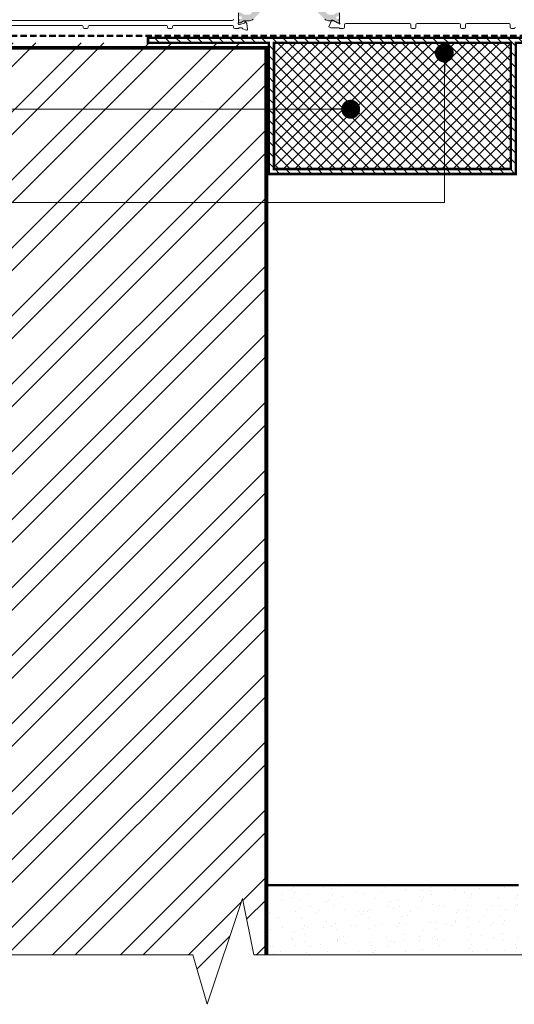
# Model space of a CAD drawing. Units: millimetres. Extents: x -6876 to 6070, y -1298 to 1882.
# Drawn here: x -6659 to -6463, y -523 to -133 of the extents above; entities that cross this region are included whole.
import ezdxf

# ---------------------------------------------------------------- set-up
doc = ezdxf.new("R2010")
doc.units = ezdxf.units.MM
doc.linetypes.add('HIDDEN', pattern=[1.905, 1.27, -0.635])
for name, color, linetype, lineweight in [('A-Door', 7, 'Continuous', 5), ('A-Flashing', 3, 'HIDDEN', 50), ('A-Floor', 4, 'Continuous', 50), ('A-Hatch', 250, 'Continuous', 5), ('A-Wall', 1, 'Continuous', 50), ('A_Text', 7, 'Continuous', 18)]:
    doc.layers.add(name, color=color, linetype=linetype, lineweight=lineweight)
doc.styles.add('ARIAL', font='arial.ttf')
doc.dimstyles.new('Scale0005-2 mm DOT', dxfattribs={"dimscale": 5, "dimtxt": 2.5, "dimasz": 1.5, "dimexe": 5, "dimexo": 100, "dimgap": 1, "dimtad": 1, "dimdec": 0, "dimtxsty": 'ARIAL', "dimblk": 'tick', "dimblk1": 'tick', "dimblk2": 'tick', "dimcen": 2, "dimse1": 1, "dimse2": 1, "dimclrd": 250, "dimclre": 5, "dimclrt": 256, "dimaunit": 1, "dimazin": 0, "dimtfac": 1, "dimtdec": 0, "dimtix": 1, "dimtmove": 2, "dimatfit": 3, "dimldrblk": 'DOT', "dimfxl": 1, "dimlwd": -1, "dimarcsym": 0})

# ---------------------------------------------------------------- blocks, each defined once
blk = doc.blocks.new('_Dot')
at = {"color": 0, "linetype": 'ByBlock', "lineweight": -2}
blk.add_line((-0.5, 0), (-1, 0), dxfattribs=at)
at = {"color": 0, "linetype": 'ByBlock', "const_width": 0.5}
blk.add_lwpolyline([(-0.25, 0, 1), (0.25, 0, 1)], format="xyb", close=True, dxfattribs=at)
blk = doc.blocks.new('tick')
h = blk.add_hatch(color=256)
h.paths.add_polyline_path([(0.818, 0.782), (0.782, 0.818), (0, 0.035), (0, 0), (0.035, 0)])
h.paths.add_polyline_path([(0, -0.035), (0, 0), (-0.035, 0), (-0.818, -0.782), (-0.782, -0.818)])
for p, q in [((0, -3.125), (0, 3.125)), ((-0.818, -0.782), (0.782, 0.818)), ((-0.782, -0.818), (0.818, 0.782)), ((-1.875, 0), (1.875, 0))]:
    blk.add_line(p, q)
for points in [[(0.818, 0.782), (0.782, 0.818)], [(-0.818, -0.782), (-0.782, -0.818)]]:
    blk.add_lwpolyline(points)
blk = doc.blocks.new('ASSY_0450-211-sill extended')
at = {"layer": 'A-Hatch'}
h = blk.add_hatch(color=256, dxfattribs=at)
h.dxf.hatch_style = 1
h.paths.add_polyline_path([(-119.41, 8.4), (-144.19, 8.4, 0.198629), (-144.55, 8.25), (-147.01, 5.79, -0.199563), (-147.71, 5.5), (-149.5, 5.5, -0.131653), (-149.65, 5.54), (-151.09, 6.37, 0.131438), (-151.19, 6.4), (-151.4, 6.4, 0.415354), (-151.8, 5.99), (-151.8, 5.5, 0.411432), (-151.7, 5.4), (-151.7, 5.02, 0.412297), (-151.5, 4.82), (-151.39, 4.82, 0.109206), (-151.3, 4.84, -1.569922), (-151.3, 3.75, 0.109552), (-151.39, 3.77), (-151.5, 3.77, 0.416535), (-151.7, 3.57), (-151.7, 3.2, 0.417037), (-151.8, 3.1), (-151.8, 2.59, 0.412813), (-151.4, 2.2), (-151.19, 2.2, 0.132221), (-151.09, 2.22), (-149.65, 3.06, -0.131653), (-149.5, 3.1), (-149.5, 3.1), (-147.42, 3.1, 0.198834), (-146, 3.68), (-143.53, 6.15, -0.199532), (-142.47, 6.6), (-121.13, 6.6, -0.198331), (-120.07, 6.16), (-117.6, 3.68, 0.198717), (-116.18, 3.1), (-114.92, 3.1), (-114.9, 3.12, -0.276739), (-114.66, 3.3, -0.15442), (-114.19, 3.2), (-112.52, 2.24, 0.131889), (-112.41, 2.21), (-112.2, 2.21), (-112.19, 2.2, 0.404557), (-111.8, 2.6), (-111.8, 3.1, 0.414208), (-111.9, 3.2), (-111.9, 3.57, 0.414214), (-112.1, 3.77), (-112.21, 3.77, 0.109553), (-112.3, 3.75, -1.569922), (-112.3, 4.84, 0.109899), (-112.21, 4.82), (-112.1, 4.82, 0.413813), (-111.9, 5.02), (-111.9, 5.4, 0.414208), (-111.8, 5.5), (-111.8, 6, 0.414477), (-112.2, 6.4), (-112.41, 6.4, 0.132072), (-112.51, 6.37), (-113.95, 5.54, -0.131653), (-114.1, 5.5), (-115.89, 5.5, -0.198912), (-116.59, 5.79), (-119.05, 8.25, 0.198803)])
for p, q in [((-151.8, 2.35), (-151.8, 6.2)), ((-111.8, 6.2), (-111.8, 2.35)), ((-253.41, 3.2), (-154.3, 3.2)), ((-242.1, 1.2), (-213.9, 1.2)), ((-213.5, 0.8), (-213.5, 0.4)), ((-213.1, 0), (-211.9, 0)), ((-211.5, 0.4), (-211.5, 0.8)), ((-211.1, 1.2), (-180.37, 1.2)), ((-179.97, 0.8), (-179.97, 0.4)), ((-179.57, 0), (-178.37, 0)), ((-177.97, 0.4), (-177.97, 0.8)), ((-177.57, 1.2), (-154.2, 1.2)), ((-153.8, 0.8), (-153.8, 0.5)), ((-153.3, 0), (-152.07, 0)), ((-151.8, 3.1), (-151.8, 2.6)), ((-151.7, 3.57), (-151.7, 3.2)), ((-151.54, 1.6), (-151.7, 1.6)), ((-151.5, 0.3), (-150.6, 0.3)), ((-149.49, 2.14), (-151.46, 1.61)), ((-151.4, 2.2), (-151.19, 2.2)), ((-151.09, 2.22), (-149.65, 3.06)), ((-149.5, 3.1), (-147.42, 3.1)), ((-149.3, 2.45), (-149.34, 2.28)), ((-148.59, 2.17), (-148.97, 2.54)), ((-148.3, -0.37), (-148.51, 1.98)), ((-116.18, 3.1), (-114.1, 3.1)), ((-115.97, 0.61), (-114.9, 3.12)), ((-115.24, 0.3), (-115.97, 0.61)), ((-112.1, 0.3), (-115.24, 0.3)), ((-114.19, 3.2), (-112.52, 2.24)), ((-113.95, 3.06), (-112.51, 2.22)), ((-112.41, 2.21), (-112.2, 2.21)), ((-112.41, 2.2), (-112.2, 2.2)), ((-112.2, 2.21), (-111.64, 1.74)), ((-111.9, 3.2), (-111.9, 3.57)), ((-111.8, 2.6), (-111.8, 3.1)), ((-111.8, 0), (-110.3, 0)), ((-109.8, 0.5), (-109.8, 1.5)), ((-109.3, 2), (-84, 2)), ((-83.5, 1.5), (-83.5, 0.5)), ((-83, 0), (-82, 0)), ((-81.5, 0.5), (-81.5, 1.5)), ((-81, 2), (-64.25, 2)), ((-63.75, 1.5), (-63.75, 0.5)), ((-63.25, 0), (-62.25, 0)), ((-61.75, 0.5), (-61.75, 1.5)), ((-61.25, 2), (-44.5, 2)), ((-44, 1.5), (-44, 0.5)), ((-43.5, 0), (-42.5, 0)), ((-150.11, -0.17), (-148.7, -0.68))]:
    blk.add_line(p, q)
for centre, radius, start, end in [((-213.9, 0.8), 0.4, 0, 90), ((-213.1, 0.4), 0.4, 180, 270), ((-211.9, 0.4), 0.4, 270, 0), ((-211.1, 0.8), 0.4, 90, 180), ((-180.37, 0.8), 0.4, 0, 90), ((-179.57, 0.4), 0.4, 180, 270), ((-178.37, 0.4), 0.4, 270, 0), ((-177.57, 0.8), 0.4, 90, 180), ((-154.3, 3.7), 0.5, 270, 0), ((-154.2, 0.8), 0.4, 0, 90), ((-153.3, 0.5), 0.5, 180, 270), ((-152.07, 0.4), 0.4, 270, 325.1501), ((-151.7, 1.9), 0.3, 131.8103, 270), ((-152.1, 2.35), 0.3, 311.8103, 0), ((-151.7, 3.1), 0.1, 90, 180), ((-151.4, 2.6), 0.4, 180, 270), ((-151.5, 0), 0.3, 90, 145.1501), ((-151.54, 1.9), 0.3, 270, 285), ((-151.19, 2.4), 0.2, 270, 300), ((-150.6, 0), 0.3, 10.9043, 90), ((-150.01, 0.11), 0.3, 190.9043, 250), ((-149.5, 2.8), 0.3, 90, 120), ((-149.54, 2.33), 0.2, 285, 345), ((-149.11, 2.4), 0.2, 45, 165), ((-148.81, 1.95), 0.3, 5, 45), ((-147.42, 5.1), 2, 270, 315), ((-116.18, 5.1), 2, 225, 270), ((-114.63, 3.01), 0.3, 95.1247, 157), ((-114.59, 2.52), 0.791, 60, 95.1247), ((-114.1, 2.8), 0.3, 60, 90), ((-112.41, 2.42), 0.21, 240, 270), ((-112.41, 2.4), 0.2, 240, 270), ((-112.2, 2.6), 0.4, 270, 0), ((-112.1, 0), 0.3, 0, 90), ((-111.9, 3.1), 0.1, 0, 90), ((-111.5, 2.35), 0.3, 180, 228.1897), ((-111.9, 1.9), 0.3, 328.2546, 48.1897), ((-110.3, 0.5), 0.5, 270, 0), ((-109.3, 1.5), 0.5, 90, 180), ((-84, 1.5), 0.5, 0, 90), ((-83, 0.5), 0.5, 180, 270), ((-82, 0.5), 0.5, 270, 0), ((-81, 1.5), 0.5, 90, 180), ((-64.25, 1.5), 0.5, 0, 90), ((-63.25, 0.5), 0.5, 180, 270), ((-62.25, 0.5), 0.5, 270, 0), ((-61.25, 1.5), 0.5, 90, 180), ((-44.5, 1.5), 0.5, 0, 90), ((-43.5, 0.5), 0.5, 180, 270), ((-42.5, 0.5), 0.5, 270, 0), ((-148.6, -0.4), 0.3, 250, 5)]:
    blk.add_arc(centre, radius, start, end)
at = {"layer": 'A-Hatch', "linetype": 'HIDDEN'}
blk.add_arc((-80.05, -37.1), 0.5, 270, 0, dxfattribs=at)

msp = doc.modelspace()

# ---------------------------------------------------------------- hatches: boundary and pattern name
at = {"layer": 'A-Hatch'}
h = msp.add_hatch(dxfattribs=at)
h.set_pattern_fill('_USER', color=252, scale=3, angle=135, pattern_type=0)
h.set_pattern_definition([(135, (-6306.1386, 4502.809), (-2.1213203, -2.1213203), [])])
h.paths.add_polyline_path([(-6558.46, -192.19), (-6464.46, -192.19), (-6464.46, -142.19), (-6558.46, -142.19)], flags=16)
h.paths.add_polyline_path([(-6414.46, -140.19), (-6560.46, -140.19), (-6608.46, -140.19), (-6608.46, -142.19), (-6560.46, -142.19), (-6560.46, -194.19), (-6462.46, -194.19), (-6462.46, -142.19), (-6414.46, -142.19)])
h = msp.add_hatch(dxfattribs=at)
h.set_pattern_fill('ANSI32', color=256, scale=2)
h.paths.add_polyline_path([(-6663.46, -142.19), (-6663.46, -503.76), (-6590.68, -503.76), (-6584.94, -523.35), (-6570.95, -481.37), (-6566.44, -503.76), (-6561.46, -503.76), (-6561.46, -142.19)])
h = msp.add_hatch(dxfattribs=at)
h.set_pattern_fill('ANSI37', color=252)
h.paths.add_polyline_path([(-6558.46, -142.19), (-6558.46, -192.19), (-6464.46, -192.19), (-6464.46, -142.19)])
h = msp.add_hatch(dxfattribs=at)
h.set_pattern_fill('AR-SAND', color=256, scale=0.2, angle=-90)
h.set_pattern_definition([(37.5, (-6675.045, 2997.4314), (-0.320006, 9.788265), [0, -7.7216, 0, -8.636, 0, -8.255]), (7.5, (-6675.045, 2997.431), (8.990466, 14.3365), [0, -4.1656, 0, -6.9596, 0, -2.667]), (327.5, (-6681.294, 2997.431), (15.819847, 0.028744), [0, -2.54, 0, -9.144, 0, -11.938]), (317.5, (-6681.294, 2997.431), (15.27113, 4.458586), [0, -1.27, 0, -5.9944, 0, -6.858])])
h.paths.add_polyline_path([(-6587.63, -156.33), (-6587.63, -221.33), (-6587.04, -221.33), (-6587.04, -156.33)])
h.paths.add_polyline_path([(-6853.42, -296.85), (-6853.42, -346.85), (-6663.46, -346.85), (-6663.46, -296.85)])
h = msp.add_hatch(dxfattribs=at)
h.set_pattern_fill('AR-SAND', color=256, scale=0.2, angle=-90)
h.set_pattern_definition([(307.5, (-1154.7165, 210.255), (9.788265, 0.320006), [0, -7.7216, 0, -8.636, 0, -8.255]), (277.5, (-1154.717, 210.255), (14.336502, -8.990466), [0, -4.1656, 0, -6.9596, 0, -2.667]), (237.5, (-1154.7165, 216.5035), (0.028744, -15.819847), [0, -2.54, 0, -9.144, 0, -11.938]), (227.5, (-1154.717, 216.503), (4.458586, -15.27113), [0, -1.27, 0, -5.9944, 0, -6.858])])
h.paths.add_polyline_path([(-6561.46, -503.76), (-6461.46, -503.76), (-6461.46, -476.07), (-6561.46, -476.07)])

# ---------------------------------------------------------------- linework, layer by layer
at = {"layer": 'A-Flashing', "ltscale": 2}
msp.add_lwpolyline([(-6401.2, -106.11), (-6401.2, -139.43), (-6667.37, -139.43), (-6675.47, -147.54)], dxfattribs=at)
at = {"layer": 'A-Floor'}
msp.add_line((-6461.46, -476.07), (-6561.46, -476.07), dxfattribs=at)
at = {"layer": 'A-Hatch'}
msp.add_lwpolyline([(-6728.09, -503.76), (-6590.68, -503.76), (-6584.94, -523.35), (-6570.95, -481.37), (-6566.44, -503.76), (-6317.88, -503.76)], dxfattribs=at)
at = {"layer": 'A-Wall', "const_width": 1}
for points in [[(-6414.46, -140.19), (-6560.46, -140.19), (-6608.46, -140.19), (-6608.46, -142.19), (-6560.46, -142.19), (-6560.46, -194.19), (-6462.46, -194.19), (-6462.46, -142.19), (-6414.46, -142.19)], [(-6558.46, -192.19), (-6464.46, -192.19), (-6464.46, -142.19), (-6558.46, -142.19)]]:
    msp.add_lwpolyline(points, close=True, dxfattribs=at)
at = {"layer": 'A-Wall', "const_width": 1.5}
msp.add_lwpolyline([(-6663.46, -503.76), (-6663.46, -144.19), (-6561.46, -144.19), (-6561.46, -503.76)], dxfattribs=at)

# ---------------------------------------------------------------- block references
at = {"layer": 'A-Door'}
msp.add_blockref('ASSY_0450-211-sill extended', (-6420.69, -136.5), dxfattribs=at)

# ---------------------------------------------------------------- leaders
at = {"layer": 'A_Text'}
for points in [[(-6490.85, -146.2), (-6490.85, -205.53), (-6798.86, -205.53)], [(-6528, -168.5), (-6674.56, -168.5)]]:
    msp.add_leader(points, dimstyle='Scale0005-2 mm DOT', override={"dimtad": 0}, dxfattribs=at)

doc.saveas('drawing.dxf')
